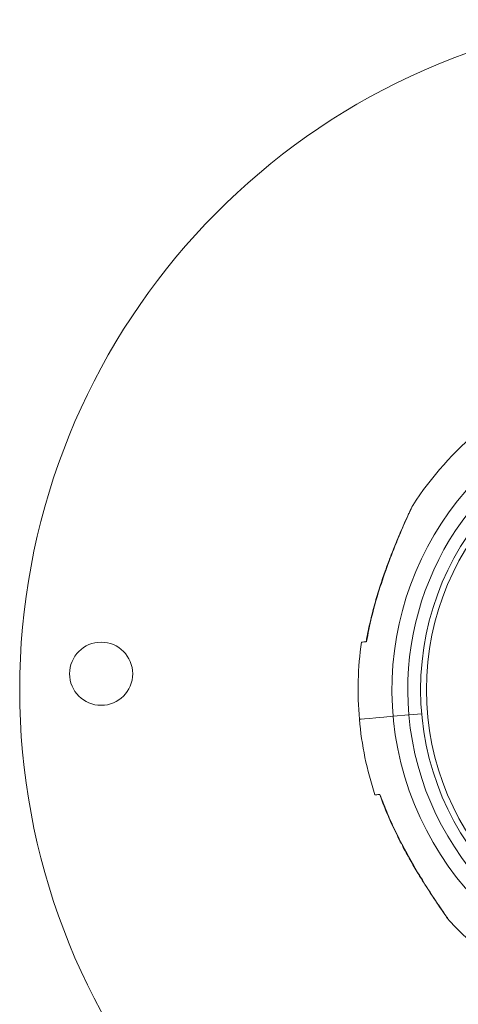
# Model space of a CAD drawing. Units: inches. Extents: x 4 to 3702, y 2 to 26.
# Drawn here: x 11 to 11, y 18 to 18 of the extents above; entities that cross this region are included whole.
import ezdxf

# ---------------------------------------------------------------- set-up
doc = ezdxf.new("R2010")
doc.units = ezdxf.units.IN
doc.header["$MEASUREMENT"] = 0
doc.layers.get('0').update_dxf_attribs({"true_color": 0xc2ced6})

msp = doc.modelspace()

# ---------------------------------------------------------------- linework, layer by layer
at = {"color": 7, "linetype": 'Continuous', "lineweight": 15}
for p, q in [((11.47291547790749, 18.08924952064265), (11.47249850464473, 18.08700090381595)), ((11.47252731281231, 18.08700662670076), (11.47248333303862, 18.08700281144422)), ((11.48192262050998, 18.07076341041038), (11.47843551328545, 18.07045723607258)), ((11.48476212146839, 18.07101259435354), (11.48192262050998, 18.07076341041038))]:
    msp.add_line(p, q, dxfattribs=at)
at = {"color": 7, "linetype": 'Continuous', "lineweight": 15, "flags": 128}
msp.add_lwpolyline([(11.47843551328545, 18.07045723607258), (11.47636848627664, 18.07027601138666), (11.47461267838823, 18.07012173195008), (11.47318601834529, 18.06999654384467), (11.47210308162011, 18.0699016393381), (11.47137492649532, 18.06983773379095), (11.47100897483719, 18.06980554256385), (11.47096313959693, 18.06980148885377)], dxfattribs=at)
msp.add_lwpolyline([(11.47843551328545, 18.07045723607258), (11.47636848627664, 18.07027601138666), (11.47461267838823, 18.07012173195008), (11.47318601834529, 18.06999654384467), (11.47210308162011, 18.0699016393381), (11.47137492649532, 18.06983773379095), (11.47100897483719, 18.06980554256385), (11.47096313959693, 18.06980148885377)], dxfattribs=at)
at = {"color": 7, "linetype": 'Continuous', "lineweight": 15}
for centre, radius in [((11.54568685955196, 18.07636010752652), 0.06115896532090156), ((11.54568685955196, 18.07636010752652), 0.05988319407491734), ((11.4137147075158, 18.07989006429671), 0.007001026283668743)]:
    msp.add_circle(centre, radius, dxfattribs=at)
for radius, start, end in [(0.1500219917928917, 98.04784624732225, 261.9521537526891), (0.07501099589644598, 112.5000000000006, 146.9889741829039), (0.06750989630680336, 112.4999999999989, 5.016098153766663), (0.06400938316496735, 112.5000000000006, 185.0160981537666), (0.06400938316496735, 185.0160981537666, 67.50000000000122), (0.07501099589644586, 171.9141028220328, 185.0160981537666), (0.07501099589644575, 185.0160981537666, 198.1159464389759), (0.07501099589644679, 223.0410312688121, 326.9910741435703)]:
    msp.add_arc((11.54568685955196, 18.07636010752652), radius, start, end, dxfattribs=at)
at = {"color": 8, "linetype": 'Continuous', "lineweight": 15}
for points, knots in [([(11.48278536029947, 18.11722465081162), (11.48278636970212, 18.11722676126585), (11.48283271358818, 18.11732365687945), (11.48265043339534, 18.11693795241473), (11.48214817857667, 18.11585569717669), (11.48124401863521, 18.1138673798547), (11.48016550346131, 18.11139729546046), (11.47873928547291, 18.10798531427895), (11.47697920806256, 18.10343879267664), (11.47514162524026, 18.09794609968873), (11.47359516151574, 18.09245030377436), (11.47288410925097, 18.08882550290062), (11.4725273128128, 18.08700662670091)], [0, 0, 0, 0, 0.001127965682882449, 0.0517874019454777, 0.1106965864459872, 0.2003983649024582, 0.2807989388207045, 0.3632345174117005, 0.5250399537400496, 0.6908612255976653, 0.844878331606552, 1, 1, 1, 1]), ([(11.475500560123, 18.05313191764489), (11.47606841081199, 18.05164980197431), (11.47720398799951, 18.04868589477728), (11.47924294826326, 18.04431210432473), (11.48149205743674, 18.0399873570249), (11.48395869408486, 18.03569236764585), (11.48612067897503, 18.03221682188291), (11.48784900139837, 18.029569504915), (11.48910579842299, 18.02769917176412), (11.49010711516834, 18.026245599559), (11.49075462425412, 18.02532065679509), (11.49082965565545, 18.02521422826358), (11.49086544399797, 18.02516346417501)], [0, 0, 0, 0, 0.1328560525132058, 0.2656830490026811, 0.4019705269751854, 0.5381293415049081, 0.6794175565061988, 0.7502671957316754, 0.8225746069003173, 0.8964831511527018, 0.9506247208466637, 1, 1, 1, 1])]:
    msp.add_open_spline(points, degree=3, knots=knots, dxfattribs=at)
at = {"color": 7, "linetype": 'Continuous', "lineweight": 15}
for points, knots in [([(11.48279727925038, 18.11722202782275), (11.48276220820639, 18.1171706237148), (11.48270549488807, 18.11708749823065), (11.48265191332957, 18.11698751603587), (11.48263070159749, 18.11694436027384), (11.48262481441783, 18.11693248952489), (11.48262112906277, 18.11692483516936), (11.48261740514157, 18.11691682973488), (11.48261247079292, 18.11690680967548), (11.48259874686203, 18.11687655770879), (11.4825138627525, 18.11669556288877), (11.48235561857038, 18.11635792846651), (11.48221127997847, 18.11604656888282), (11.48218436424836, 18.11598850769114)], [0, 0, 0, 0, 0.05193344057485813, 0.08398146634555133, 0.09123741834211288, 0.09585118232411913, 0.1010471306351021, 0.1095935983742102, 0.1294839203738391, 0.2110135126935785, 0.5523857090024173, 0.916530530911555, 1, 1, 1, 1]), ([(11.4823989798807, 18.11644896146551), (11.48238755167488, 18.11642443583949), (11.4823164432126, 18.11627183273607), (11.4820584835296, 18.1157203448453), (11.48165559876355, 18.11484563001045), (11.48112069645635, 18.11366748253349), (11.48045799544263, 18.11217811899758), (11.47966813099044, 18.11034681659292), (11.47875932665996, 18.10815515865863), (11.47775162790676, 18.10560050555746), (11.47668306595425, 18.10271871657452), (11.47556708332786, 18.09944571754708), (11.47444729490648, 18.09579050748835), (11.47341270213854, 18.0917471448029), (11.47273419417405, 18.08879321638379), (11.47249967348664, 18.08715993390555), (11.47247721521489, 18.08700352680533)], [0, 0, 0, 0, 0.007249615700188631, 0.04510848539062782, 0.08428331324133011, 0.133624760594952, 0.1887177920649976, 0.2519817181193948, 0.3284548624858506, 0.4127215321702526, 0.5049282416591929, 0.607850479112089, 0.7253802650082382, 0.8500148131827521, 0.9856370539528037, 1, 1, 1, 1]), ([(11.48260757456061, 18.11689582338844), (11.48260686639989, 18.11689435557188), (11.48260327373952, 18.11688690901105), (11.4825604474026, 18.11679429574144), (11.48245569621606, 18.11657026198657), (11.4823989798807, 18.11644896146551)], [0, 0, 0, 0, 0.1011878181698403, 0.513348396849268, 1, 1, 1, 1]), ([(11.4725273128128, 18.08700662670091), (11.47244507265648, 18.08699947893724), (11.47205098138267, 18.08696522716065), (11.47160909994176, 18.08692253310107), (11.47133851664815, 18.0869095710881), (11.47142177725933, 18.08690957610123), (11.47142196890631, 18.08690957611288)], [0, 0, 0, 0, 0.1157388122468204, 0.554615392141647, 0.9989748240605272, 1, 1, 1, 1]), ([(11.47439501502206, 18.05303486705651), (11.47444091201515, 18.05303884103987), (11.47453350429313, 18.05304685812669), (11.47517636070138, 18.0531034019733), (11.475500560123, 18.05313191764489)], [0, 0, 0, 0, 0.4956892127178732, 1, 1, 1, 1]), ([(11.47546034344408, 18.05312834084152), (11.47545296130893, 18.05312767762625), (11.4754337108987, 18.05312594815663), (11.47547506466933, 18.05312964095687), (11.475500560123, 18.05313191764489)], [0, 0, 0, 0, 0.3834793489708608, 1, 1, 1, 1]), ([(11.47546916622485, 18.053131679191), (11.47588854949836, 18.05198449514594), (11.4768579698532, 18.04933273568455), (11.47857014503909, 18.04555973319373), (11.48041134382212, 18.04187748203815), (11.48216380301895, 18.03867098208351), (11.48384254856127, 18.03579130633352), (11.48537581629211, 18.03331005339589), (11.48668753344812, 18.03126883482953), (11.48777320892581, 18.02962156511837), (11.48869087884784, 18.02825739751068), (11.4894297814485, 18.02717720279811), (11.48999823286673, 18.02635993751122), (11.49040033426916, 18.02578746521207), (11.49057984112398, 18.02553209365659), (11.49062838163802, 18.0254618756594), (11.49064290903755, 18.02544244959339), (11.49064451864188, 18.02543928801229), (11.49065773564798, 18.02542144316946), (11.4906734280307, 18.0253995773093), (11.49070770804828, 18.02535483980525), (11.49077205017181, 18.0252721181301), (11.49084064209422, 18.02521470269973), (11.4908847624593, 18.02517777138706)], [0, 0, 0, 0, 0.1027342187652126, 0.2374740458417805, 0.3470222626599458, 0.4471030011563796, 0.5432029983260112, 0.6278110550284859, 0.6954133021539372, 0.7539327371143475, 0.8058454417249762, 0.8535575163227757, 0.8942024783067212, 0.9281803242820408, 0.9633513148910932, 0.9814113162499709, 0.986092351562577, 0.9897004775704842, 0.9905529176464957, 0.9911770063517704, 0.9925628391225078, 0.9952161968548207, 1, 1, 1, 1])]:
    msp.add_open_spline(points, degree=3, knots=knots, dxfattribs=at)

doc.saveas('drawing.dxf')
